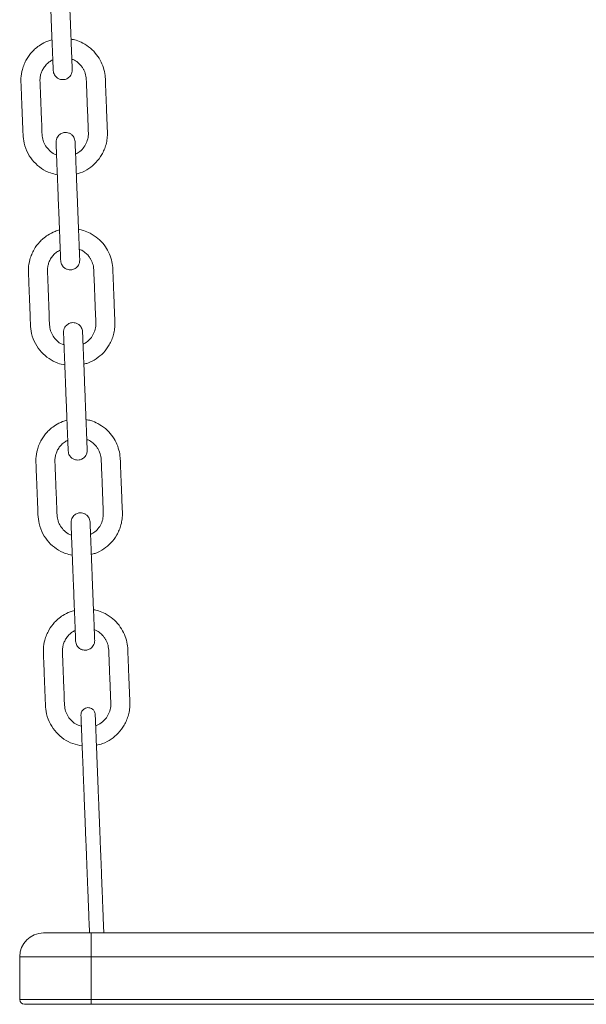
# Model space of a CAD drawing. Units: millimetres. Extents: x -3431 to 3911, y -1624 to 5821.
# Drawn here: x -2398 to -2160, y 3757 to 4171 of the extents above; entities that cross this region are included whole.
import ezdxf

# ---------------------------------------------------------------- set-up
doc = ezdxf.new("R2010")
doc.units = ezdxf.units.MM

msp = doc.modelspace()

# ---------------------------------------------------------------- linework, layer by layer
at = {"color": 7, "linetype": 'Continuous', "lineweight": 15}
for p, q in [((-2387.71, 3787.48), (-2367.71, 3787.48)), ((-2367.71, 3787.48), (-2367.71, 3777.48)), ((-2367.71, 3787.48), (-1951.89, 3787.48)), ((-2367.71, 3777.48), (-2397.71, 3777.48)), ((-2397.71, 3759.48), (-2397.71, 3777.48)), ((-2367.71, 3777.48), (-2367.71, 3759.48)), ((-1951.89, 3777.48), (-2367.71, 3777.48)), ((-2397.71, 3759.48), (-2367.71, 3759.48)), ((-2367.71, 3757.48), (-2367.71, 3759.48)), ((-2367.71, 3759.48), (-1951.89, 3759.48)), ((-2367.71, 3757.48), (-2395.71, 3757.48)), ((-1951.89, 3757.48), (-2367.71, 3757.48))]:
    msp.add_line(p, q, dxfattribs=at)
for centre, radius, start, end in [((-2387.71, 3777.48), 10, 90, 180), ((-2395.71, 3759.48), 2, 180, 270)]:
    msp.add_arc(centre, radius, start, end, dxfattribs=at)
for points, knots in [([(-2385.6, 4199.7), (-2385.59, 4199.64), (-2385.59, 4199.52), (-2385.55, 4198.64), (-2385.51, 4197.38), (-2385.44, 4195.84), (-2385.38, 4194.12), (-2385.29, 4191.83), (-2385.18, 4189.02), (-2385.05, 4185.82), (-2384.94, 4182.89), (-2384.82, 4180.01), (-2384.7, 4176.81), (-2384.56, 4173.22), (-2384.39, 4168.91), (-2384.24, 4165.17), (-2384.11, 4161.97), (-2384.02, 4159.66), (-2383.93, 4157.32), (-2383.84, 4155.05), (-2383.76, 4153), (-2383.7, 4151.35), (-2383.65, 4150.18), (-2383.64, 4150.03), (-2383.64, 4149.95)], [0, 0, 0, 0, 0.044522, 0.086543, 0.126064, 0.163082, 0.197596, 0.229606, 0.285978, 0.332634, 0.376478, 0.420489, 0.464668, 0.523832, 0.585367, 0.662424, 0.695891, 0.731851, 0.770305, 0.811258, 0.854704, 0.900645, 0.949076, 1, 1, 1, 1]), ([(-2375.65, 4150.27), (-2375.65, 4150.33), (-2375.65, 4150.44), (-2375.69, 4151.32), (-2375.74, 4152.58), (-2375.8, 4154.13), (-2375.87, 4155.84), (-2375.96, 4158.13), (-2376.07, 4160.94), (-2376.19, 4164.15), (-2376.31, 4167.07), (-2376.42, 4169.95), (-2376.55, 4173.16), (-2376.69, 4176.75), (-2376.86, 4181.05), (-2377, 4184.8), (-2377.13, 4187.99), (-2377.22, 4190.3), (-2377.31, 4192.65), (-2377.4, 4194.91), (-2377.48, 4196.96), (-2377.55, 4198.62), (-2377.59, 4199.78), (-2377.6, 4199.93), (-2377.6, 4200.01)], [0, 0, 0, 0, 0.044522, 0.086543, 0.126064, 0.163083, 0.197597, 0.229606, 0.285978, 0.332634, 0.376478, 0.42049, 0.464668, 0.523832, 0.585367, 0.662424, 0.695892, 0.73185, 0.770306, 0.811258, 0.854703, 0.900645, 0.949076, 1, 1, 1, 1]), ([(-2371.25, 4161.49), (-2372.17, 4161.93), (-2373.75, 4162.68), (-2375.45, 4163.01), (-2376.15, 4163.15)], [0, 0, 0, 0, 0.586143, 1, 1, 1, 1]), ([(-2384.15, 4162.88), (-2384.76, 4162.69), (-2386.46, 4162.17), (-2388.82, 4160.94), (-2390.94, 4159.36), (-2392.99, 4157.39), (-2394.62, 4155.18), (-2395.89, 4152.61), (-2396.79, 4149.98), (-2397.3, 4146.8), (-2397.11, 4143.35), (-2396.99, 4140.11), (-2396.86, 4136.85), (-2396.73, 4133.47), (-2396.59, 4129.98), (-2396.45, 4126.55), (-2396.36, 4123.02), (-2395.98, 4119.1), (-2394.42, 4115.09), (-2391.88, 4111.47), (-2388.64, 4108.69), (-2385.26, 4106.84), (-2382.91, 4106.36), (-2381.92, 4106.17)], [0, 0, 0, 0, 0.027399, 0.076257, 0.113357, 0.140752, 0.198371, 0.230068, 0.263659, 0.31754, 0.366798, 0.411671, 0.457297, 0.506797, 0.557154, 0.607091, 0.654172, 0.709315, 0.775123, 0.836695, 0.897286, 0.957017, 1, 1, 1, 1]), ([(-2373.93, 4106.5), (-2373.39, 4106.62), (-2371.51, 4107.02), (-2368.67, 4108.65), (-2365.55, 4111.24), (-2363.48, 4114.04), (-2362.17, 4116.68), (-2361.4, 4118.95), (-2360.93, 4121.41), (-2360.84, 4124.04), (-2361, 4126.73), (-2361.09, 4129.44), (-2361.2, 4132.13), (-2361.31, 4134.81), (-2361.41, 4137.49), (-2361.51, 4139.99), (-2361.6, 4142.35), (-2361.7, 4144.66), (-2361.75, 4147.35), (-2362.25, 4150.4), (-2363.45, 4153.63), (-2365.35, 4156.69), (-2367.94, 4159.47), (-2370.13, 4160.81), (-2371.25, 4161.49)], [0, 0, 0, 0, 0.025701, 0.088747, 0.148844, 0.213496, 0.248581, 0.285471, 0.324164, 0.364634, 0.407119, 0.448945, 0.490627, 0.532164, 0.573554, 0.615124, 0.648167, 0.683214, 0.722436, 0.772802, 0.825742, 0.881255, 0.939341, 1, 1, 1, 1]), ([(-2382.25, 4114.56), (-2382.53, 4114.64), (-2383.66, 4114.99), (-2385.27, 4116.28), (-2386.91, 4118.22), (-2387.98, 4120.5), (-2388.42, 4123.37), (-2388.43, 4126.71), (-2388.67, 4131.7), (-2388.89, 4137.85), (-2389.1, 4143.02), (-2389.21, 4145.99), (-2389.15, 4146.88), (-2388.98, 4147.96), (-2388.6, 4149.28), (-2387.88, 4150.79), (-2386.8, 4152.27), (-2385.44, 4153.57), (-2384.34, 4154.17), (-2383.82, 4154.45)], [0, 0, 0, 0, 0.019635, 0.079473, 0.134906, 0.189852, 0.246555, 0.329043, 0.414785, 0.582952, 0.743491, 0.763894, 0.782909, 0.803511, 0.837377, 0.874818, 0.915831, 0.960413, 1, 1, 1, 1]), ([(-2375.82, 4154.73), (-2375.64, 4154.67), (-2374.7, 4154.41), (-2373.4, 4153.44), (-2372.08, 4152.18), (-2371.23, 4151), (-2370.45, 4149.56), (-2369.75, 4147.44), (-2369.71, 4144.38), (-2369.54, 4140.87), (-2369.4, 4137.07), (-2369.2, 4131.98), (-2369.03, 4127.75), (-2368.91, 4124.45), (-2368.86, 4123.39), (-2368.95, 4121.88), (-2369.43, 4119.91), (-2370.66, 4117.7), (-2372.27, 4115.92), (-2373.62, 4115.17), (-2374.26, 4114.82)], [0, 0, 0, 0, 0.012981, 0.065253, 0.106277, 0.13618, 0.162499, 0.216867, 0.283808, 0.367656, 0.453938, 0.539933, 0.710621, 0.738902, 0.762364, 0.782319, 0.840753, 0.89704, 0.951248, 1, 1, 1, 1]), ([(-2383.64, 4149.95), (-2383.6, 4149.61), (-2383.53, 4148.96), (-2383.13, 4148.1), (-2382.64, 4147.41), (-2381.94, 4146.79), (-2381.09, 4146.34), (-2380.04, 4146.09), (-2378.85, 4146.11), (-2377.71, 4146.54), (-2376.79, 4147.25), (-2376.17, 4148.05), (-2375.71, 4149.08), (-2375.67, 4149.86), (-2375.65, 4150.27)], [0, 0, 0, 0, 0.081914, 0.156448, 0.223526, 0.28317, 0.379876, 0.450709, 0.540263, 0.661415, 0.73416, 0.814836, 0.903484, 1, 1, 1, 1]), ([(-2374.46, 4120.07), (-2374.5, 4120.41), (-2374.58, 4121.07), (-2374.97, 4121.93), (-2375.47, 4122.61), (-2376.16, 4123.24), (-2377.01, 4123.69), (-2378.07, 4123.94), (-2379.26, 4123.91), (-2380.39, 4123.48), (-2381.31, 4122.78), (-2381.94, 4121.98), (-2382.39, 4120.94), (-2382.43, 4120.16), (-2382.46, 4119.76)], [0, 0, 0, 0, 0.08191, 0.156448, 0.223526, 0.283171, 0.379876, 0.450708, 0.540262, 0.661414, 0.734161, 0.814841, 0.903488, 1, 1, 1, 1]), ([(-2382.46, 4119.76), (-2382.45, 4119.7), (-2382.45, 4119.58), (-2382.41, 4118.7), (-2382.36, 4117.45), (-2382.3, 4115.9), (-2382.24, 4114.18), (-2382.15, 4111.89), (-2382.04, 4109.09), (-2381.91, 4105.88), (-2381.79, 4102.95), (-2381.68, 4100.08), (-2381.56, 4096.87), (-2381.41, 4093.28), (-2381.25, 4088.97), (-2381.1, 4085.23), (-2380.97, 4082.03), (-2380.88, 4079.72), (-2380.79, 4077.38), (-2380.7, 4075.11), (-2380.62, 4073.07), (-2380.56, 4071.41), (-2380.51, 4070.25), (-2380.5, 4070.09), (-2380.5, 4070.01)], [0, 0, 0, 0, 0.044522, 0.086543, 0.126064, 0.163082, 0.197597, 0.229607, 0.285978, 0.332634, 0.376479, 0.42049, 0.464668, 0.523832, 0.585367, 0.662424, 0.695892, 0.73185, 0.770305, 0.811258, 0.854703, 0.900645, 0.949076, 1, 1, 1, 1]), ([(-2372.51, 4070.33), (-2372.51, 4070.39), (-2372.51, 4070.51), (-2372.55, 4071.39), (-2372.6, 4072.64), (-2372.66, 4074.19), (-2372.73, 4075.91), (-2372.82, 4078.19), (-2372.93, 4081), (-2373.05, 4084.21), (-2373.17, 4087.13), (-2373.28, 4090.01), (-2373.41, 4093.22), (-2373.55, 4096.81), (-2373.72, 4101.12), (-2373.86, 4104.86), (-2373.99, 4108.05), (-2374.08, 4110.37), (-2374.17, 4112.71), (-2374.26, 4114.97), (-2374.34, 4117.02), (-2374.41, 4118.68), (-2374.45, 4119.84), (-2374.46, 4119.99), (-2374.46, 4120.07)], [0, 0, 0, 0, 0.044522, 0.086543, 0.126064, 0.163082, 0.197597, 0.229607, 0.285978, 0.332633, 0.376478, 0.420489, 0.464667, 0.523832, 0.585367, 0.662424, 0.695891, 0.731851, 0.770305, 0.811258, 0.854704, 0.900645, 0.949076, 1, 1, 1, 1]), ([(-2381.01, 4082.94), (-2381.62, 4082.75), (-2383.32, 4082.24), (-2385.68, 4081), (-2387.8, 4079.43), (-2389.85, 4077.45), (-2391.48, 4075.24), (-2392.75, 4072.67), (-2393.65, 4070.04), (-2394.16, 4066.86), (-2393.96, 4063.42), (-2393.85, 4060.17), (-2393.72, 4056.91), (-2393.59, 4053.53), (-2393.45, 4050.04), (-2393.31, 4046.62), (-2393.22, 4043.08), (-2392.84, 4039.16), (-2391.28, 4035.15), (-2388.74, 4031.53), (-2385.5, 4028.76), (-2382.12, 4026.9), (-2379.77, 4026.43), (-2378.78, 4026.23)], [0, 0, 0, 0, 0.027399, 0.076257, 0.113357, 0.140752, 0.198371, 0.230068, 0.263659, 0.31754, 0.366798, 0.411671, 0.457298, 0.506797, 0.557155, 0.607092, 0.654171, 0.709315, 0.775123, 0.836695, 0.897286, 0.957018, 1, 1, 1, 1]), ([(-2368.11, 4081.55), (-2369.03, 4081.99), (-2370.6, 4082.74), (-2372.31, 4083.08), (-2373.01, 4083.22)], [0, 0, 0, 0, 0.586143, 1, 1, 1, 1]), ([(-2370.79, 4026.56), (-2370.24, 4026.68), (-2368.37, 4027.08), (-2365.53, 4028.71), (-2362.41, 4031.3), (-2360.34, 4034.1), (-2359.03, 4036.74), (-2358.26, 4039.01), (-2357.78, 4041.47), (-2357.7, 4044.1), (-2357.86, 4046.79), (-2357.95, 4049.5), (-2358.06, 4052.19), (-2358.17, 4054.87), (-2358.27, 4057.56), (-2358.37, 4060.05), (-2358.46, 4062.41), (-2358.56, 4064.72), (-2358.61, 4067.41), (-2359.11, 4070.46), (-2360.31, 4073.69), (-2362.21, 4076.75), (-2364.8, 4079.53), (-2366.99, 4080.87), (-2368.11, 4081.55)], [0, 0, 0, 0, 0.0257, 0.088747, 0.148845, 0.213495, 0.248582, 0.285471, 0.324163, 0.364634, 0.407118, 0.448946, 0.490628, 0.532164, 0.573555, 0.615124, 0.648168, 0.683214, 0.722437, 0.772802, 0.825743, 0.881255, 0.939341, 1, 1, 1, 1]), ([(-2379.11, 4034.62), (-2379.39, 4034.7), (-2380.52, 4035.05), (-2382.13, 4036.34), (-2383.77, 4038.28), (-2384.84, 4040.56), (-2385.28, 4043.43), (-2385.29, 4046.77), (-2385.53, 4051.76), (-2385.75, 4057.91), (-2385.96, 4063.08), (-2386.07, 4066.05), (-2386.01, 4066.94), (-2385.84, 4068.02), (-2385.46, 4069.34), (-2384.74, 4070.85), (-2383.66, 4072.33), (-2382.3, 4073.64), (-2381.2, 4074.23), (-2380.68, 4074.51)], [0, 0, 0, 0, 0.019635, 0.079472, 0.134905, 0.189851, 0.246554, 0.329042, 0.414785, 0.582951, 0.743491, 0.763895, 0.782909, 0.80351, 0.837378, 0.874818, 0.915832, 0.960412, 1, 1, 1, 1]), ([(-2372.68, 4074.79), (-2372.5, 4074.74), (-2371.56, 4074.47), (-2370.26, 4073.5), (-2368.94, 4072.24), (-2368.09, 4071.06), (-2367.31, 4069.62), (-2366.61, 4067.5), (-2366.57, 4064.44), (-2366.4, 4060.93), (-2366.26, 4057.13), (-2366.06, 4052.04), (-2365.89, 4047.81), (-2365.77, 4044.51), (-2365.72, 4043.45), (-2365.81, 4041.94), (-2366.29, 4039.97), (-2367.52, 4037.76), (-2369.13, 4035.98), (-2370.48, 4035.24), (-2371.11, 4034.88)], [0, 0, 0, 0, 0.01298, 0.065253, 0.106276, 0.136181, 0.162498, 0.216866, 0.283807, 0.367655, 0.453937, 0.539932, 0.710622, 0.738901, 0.762363, 0.782318, 0.840753, 0.897041, 0.951248, 1, 1, 1, 1]), ([(-2380.5, 4070.01), (-2380.46, 4069.67), (-2380.38, 4069.02), (-2379.99, 4068.16), (-2379.5, 4067.48), (-2378.8, 4066.85), (-2377.95, 4066.4), (-2376.9, 4066.15), (-2375.71, 4066.18), (-2374.57, 4066.6), (-2373.65, 4067.31), (-2373.03, 4068.11), (-2372.57, 4069.15), (-2372.53, 4069.92), (-2372.51, 4070.33)], [0, 0, 0, 0, 0.08191, 0.156449, 0.223526, 0.283172, 0.379878, 0.45071, 0.540263, 0.661416, 0.73416, 0.81484, 0.903488, 1, 1, 1, 1]), ([(-2371.32, 4040.13), (-2371.36, 4040.48), (-2371.44, 4041.13), (-2371.83, 4041.99), (-2372.33, 4042.67), (-2373.02, 4043.3), (-2373.87, 4043.75), (-2374.92, 4044), (-2376.12, 4043.97), (-2377.25, 4043.54), (-2378.17, 4042.84), (-2378.79, 4042.04), (-2379.25, 4041), (-2379.29, 4040.22), (-2379.31, 4039.82)], [0, 0, 0, 0, 0.08191, 0.156444, 0.223522, 0.28317, 0.379873, 0.450707, 0.540259, 0.661412, 0.734156, 0.814836, 0.903483, 1, 1, 1, 1]), ([(-2379.31, 4039.82), (-2379.31, 4039.76), (-2379.31, 4039.64), (-2379.27, 4038.76), (-2379.22, 4037.51), (-2379.16, 4035.96), (-2379.1, 4034.24), (-2379.01, 4031.96), (-2378.9, 4029.15), (-2378.77, 4025.94), (-2378.65, 4023.01), (-2378.54, 4020.14), (-2378.42, 4016.93), (-2378.27, 4013.34), (-2378.1, 4009.03), (-2377.96, 4005.29), (-2377.83, 4002.09), (-2377.74, 3999.78), (-2377.65, 3997.44), (-2377.56, 3995.18), (-2377.48, 3993.13), (-2377.41, 3991.47), (-2377.37, 3990.31), (-2377.36, 3990.15), (-2377.36, 3990.08)], [0, 0, 0, 0, 0.044522, 0.086543, 0.126064, 0.163082, 0.197596, 0.229606, 0.285978, 0.332634, 0.376478, 0.420489, 0.464668, 0.523832, 0.585367, 0.662424, 0.695891, 0.731851, 0.770305, 0.811258, 0.854704, 0.900645, 0.949077, 1, 1, 1, 1]), ([(-2369.37, 3990.39), (-2369.37, 3990.45), (-2369.37, 3990.57), (-2369.41, 3991.45), (-2369.46, 3992.7), (-2369.52, 3994.25), (-2369.59, 3995.97), (-2369.68, 3998.25), (-2369.79, 4001.06), (-2369.91, 4004.27), (-2370.03, 4007.2), (-2370.14, 4010.07), (-2370.27, 4013.28), (-2370.41, 4016.87), (-2370.58, 4021.18), (-2370.72, 4024.92), (-2370.85, 4028.12), (-2370.94, 4030.43), (-2371.03, 4032.77), (-2371.12, 4035.03), (-2371.2, 4037.08), (-2371.27, 4038.74), (-2371.31, 4039.9), (-2371.32, 4040.06), (-2371.32, 4040.13)], [0, 0, 0, 0, 0.044522, 0.086543, 0.126064, 0.163083, 0.197597, 0.229606, 0.285978, 0.332634, 0.376478, 0.42049, 0.464668, 0.523832, 0.585367, 0.662424, 0.695892, 0.73185, 0.770305, 0.811258, 0.854703, 0.900645, 0.949076, 1, 1, 1, 1]), ([(-2377.87, 4003), (-2378.48, 4002.81), (-2380.18, 4002.3), (-2382.54, 4001.07), (-2384.66, 3999.49), (-2386.71, 3997.51), (-2388.34, 3995.3), (-2389.61, 3992.73), (-2390.51, 3990.1), (-2391.02, 3986.93), (-2390.82, 3983.48), (-2390.71, 3980.23), (-2390.58, 3976.97), (-2390.45, 3973.59), (-2390.31, 3970.11), (-2390.16, 3966.68), (-2390.07, 3963.14), (-2389.7, 3959.22), (-2388.14, 3955.21), (-2385.6, 3951.59), (-2382.36, 3948.82), (-2378.98, 3946.96), (-2376.62, 3946.49), (-2375.64, 3946.29)], [0, 0, 0, 0, 0.027399, 0.076257, 0.113357, 0.140752, 0.198371, 0.230068, 0.263659, 0.31754, 0.366798, 0.411671, 0.457297, 0.506797, 0.557154, 0.607091, 0.654172, 0.709315, 0.775123, 0.836695, 0.897286, 0.957017, 1, 1, 1, 1]), ([(-2364.97, 4001.61), (-2365.89, 4002.05), (-2367.46, 4002.8), (-2369.17, 4003.14), (-2369.87, 4003.28)], [0, 0, 0, 0, 0.586145, 1, 1, 1, 1]), ([(-2367.65, 3946.62), (-2367.1, 3946.74), (-2365.23, 3947.14), (-2362.39, 3948.77), (-2359.27, 3951.36), (-2357.19, 3954.16), (-2355.89, 3956.81), (-2355.12, 3959.07), (-2354.64, 3961.54), (-2354.56, 3964.16), (-2354.72, 3966.85), (-2354.81, 3969.56), (-2354.92, 3972.25), (-2355.02, 3974.94), (-2355.13, 3977.62), (-2355.23, 3980.11), (-2355.32, 3982.48), (-2355.42, 3984.79), (-2355.47, 3987.47), (-2355.97, 3990.52), (-2357.17, 3993.75), (-2359.07, 3996.81), (-2361.66, 3999.6), (-2363.85, 4000.93), (-2364.97, 4001.61)], [0, 0, 0, 0, 0.025701, 0.088747, 0.148845, 0.213496, 0.248581, 0.285471, 0.324164, 0.364634, 0.407119, 0.448946, 0.490627, 0.532164, 0.573554, 0.615124, 0.648167, 0.683214, 0.722437, 0.772802, 0.825742, 0.881256, 0.939341, 1, 1, 1, 1]), ([(-2375.97, 3954.68), (-2376.25, 3954.77), (-2377.38, 3955.12), (-2378.99, 3956.41), (-2380.62, 3958.34), (-2381.7, 3960.62), (-2382.14, 3963.49), (-2382.15, 3966.83), (-2382.39, 3971.82), (-2382.6, 3977.97), (-2382.82, 3983.15), (-2382.93, 3986.11), (-2382.87, 3987), (-2382.7, 3988.08), (-2382.32, 3989.4), (-2381.59, 3990.91), (-2380.52, 3992.39), (-2379.16, 3993.7), (-2378.06, 3994.29), (-2377.54, 3994.57)], [0, 0, 0, 0, 0.019635, 0.079473, 0.134906, 0.189852, 0.246555, 0.329043, 0.414785, 0.582952, 0.743491, 0.763895, 0.782909, 0.80351, 0.837377, 0.874818, 0.915831, 0.960413, 1, 1, 1, 1]), ([(-2369.54, 3994.85), (-2369.36, 3994.8), (-2368.42, 3994.53), (-2367.12, 3993.57), (-2365.8, 3992.3), (-2364.95, 3991.12), (-2364.17, 3989.68), (-2363.47, 3987.57), (-2363.43, 3984.5), (-2363.26, 3980.99), (-2363.12, 3977.19), (-2362.92, 3972.1), (-2362.75, 3967.88), (-2362.63, 3964.58), (-2362.58, 3963.51), (-2362.67, 3962), (-2363.14, 3960.03), (-2364.37, 3957.82), (-2365.99, 3956.04), (-2367.34, 3955.3), (-2367.97, 3954.95)], [0, 0, 0, 0, 0.012981, 0.065253, 0.106277, 0.13618, 0.162499, 0.216867, 0.283808, 0.367656, 0.453938, 0.539933, 0.710621, 0.738902, 0.762364, 0.782319, 0.840753, 0.89704, 0.951248, 1, 1, 1, 1]), ([(-2377.36, 3990.08), (-2377.32, 3989.73), (-2377.24, 3989.08), (-2376.85, 3988.22), (-2376.36, 3987.54), (-2375.66, 3986.91), (-2374.81, 3986.46), (-2373.76, 3986.21), (-2372.56, 3986.24), (-2371.43, 3986.67), (-2370.51, 3987.37), (-2369.89, 3988.17), (-2369.43, 3989.21), (-2369.39, 3989.98), (-2369.37, 3990.39)], [0, 0, 0, 0, 0.081914, 0.156448, 0.223525, 0.283173, 0.379876, 0.450709, 0.540263, 0.661415, 0.734161, 0.814836, 0.903484, 1, 1, 1, 1]), ([(-2368.18, 3960.2), (-2368.22, 3960.54), (-2368.3, 3961.19), (-2368.69, 3962.05), (-2369.18, 3962.73), (-2369.88, 3963.36), (-2370.73, 3963.81), (-2371.78, 3964.06), (-2372.97, 3964.03), (-2374.11, 3963.61), (-2375.03, 3962.9), (-2375.65, 3962.1), (-2376.11, 3961.06), (-2376.15, 3960.29), (-2376.17, 3959.88)], [0, 0, 0, 0, 0.081909, 0.156448, 0.223526, 0.283171, 0.379876, 0.450708, 0.540262, 0.661414, 0.734161, 0.814841, 0.903488, 1, 1, 1, 1]), ([(-2376.17, 3959.88), (-2376.17, 3959.82), (-2376.17, 3959.7), (-2376.13, 3958.82), (-2376.08, 3957.57), (-2376.02, 3956.02), (-2375.95, 3954.3), (-2375.86, 3952.02), (-2375.75, 3949.21), (-2375.63, 3946), (-2375.51, 3943.07), (-2375.4, 3940.2), (-2375.27, 3936.99), (-2375.13, 3933.4), (-2374.96, 3929.09), (-2374.82, 3925.35), (-2374.69, 3922.16), (-2374.6, 3919.84), (-2374.51, 3917.5), (-2374.42, 3915.24), (-2374.34, 3913.19), (-2374.27, 3911.53), (-2374.23, 3910.37), (-2374.22, 3910.22), (-2374.22, 3910.14)], [0, 0, 0, 0, 0.044522, 0.086543, 0.126064, 0.163082, 0.197597, 0.229607, 0.285978, 0.332634, 0.376479, 0.42049, 0.464668, 0.523832, 0.585367, 0.662424, 0.695892, 0.73185, 0.770305, 0.811258, 0.854704, 0.900645, 0.949076, 1, 1, 1, 1]), ([(-2366.23, 3910.45), (-2366.23, 3910.51), (-2366.23, 3910.63), (-2366.27, 3911.51), (-2366.32, 3912.76), (-2366.38, 3914.31), (-2366.44, 3916.03), (-2366.53, 3918.31), (-2366.64, 3921.12), (-2366.77, 3924.33), (-2366.89, 3927.26), (-2367, 3930.13), (-2367.12, 3933.34), (-2367.27, 3936.93), (-2367.43, 3941.24), (-2367.58, 3944.98), (-2367.71, 3948.18), (-2367.8, 3950.49), (-2367.89, 3952.83), (-2367.98, 3955.1), (-2368.06, 3957.14), (-2368.12, 3958.8), (-2368.17, 3959.96), (-2368.18, 3960.12), (-2368.18, 3960.2)], [0, 0, 0, 0, 0.044522, 0.086543, 0.126064, 0.163082, 0.197597, 0.229607, 0.285978, 0.332633, 0.376478, 0.420489, 0.464667, 0.523832, 0.585367, 0.662424, 0.695891, 0.731851, 0.770305, 0.811258, 0.854704, 0.900645, 0.949076, 1, 1, 1, 1]), ([(-2361.83, 3921.67), (-2362.75, 3922.11), (-2364.32, 3922.86), (-2366.03, 3923.2), (-2366.73, 3923.34)], [0, 0, 0, 0, 0.586144, 1, 1, 1, 1]), ([(-2374.73, 3923.06), (-2375.34, 3922.88), (-2377.04, 3922.36), (-2379.4, 3921.13), (-2381.52, 3919.55), (-2383.57, 3917.57), (-2385.19, 3915.36), (-2386.47, 3912.79), (-2387.37, 3910.16), (-2387.88, 3906.99), (-2387.68, 3903.54), (-2387.57, 3900.29), (-2387.44, 3897.03), (-2387.31, 3893.65), (-2387.17, 3890.17), (-2387.02, 3886.74), (-2386.93, 3883.2), (-2386.56, 3879.29), (-2384.99, 3875.27), (-2382.46, 3871.66), (-2379.23, 3868.87), (-2375.52, 3866.88), (-2372.82, 3866.36), (-2371.49, 3866.1)], [0, 0, 0, 0, 0.026997, 0.075137, 0.111693, 0.138685, 0.195458, 0.22669, 0.259788, 0.312878, 0.361413, 0.405627, 0.450584, 0.499357, 0.548974, 0.598179, 0.644567, 0.698901, 0.763742, 0.824411, 0.884112, 0.942967, 1, 1, 1, 1]), ([(-2365.5, 3866.44), (-2364.62, 3866.62), (-2362.4, 3867.07), (-2359.25, 3868.82), (-2356.13, 3871.42), (-2354.05, 3874.22), (-2352.75, 3876.87), (-2351.98, 3879.13), (-2351.5, 3881.6), (-2351.42, 3884.23), (-2351.58, 3886.91), (-2351.67, 3889.62), (-2351.78, 3892.32), (-2351.88, 3895), (-2351.99, 3897.68), (-2352.09, 3900.18), (-2352.18, 3902.54), (-2352.28, 3904.85), (-2352.33, 3907.53), (-2352.83, 3910.58), (-2354.03, 3913.81), (-2355.93, 3916.88), (-2358.51, 3919.66), (-2360.71, 3920.99), (-2361.83, 3921.67)], [0, 0, 0, 0, 0.040847, 0.102914, 0.162077, 0.225722, 0.260263, 0.296579, 0.33467, 0.374512, 0.416335, 0.457513, 0.498546, 0.539437, 0.580184, 0.621107, 0.653637, 0.688139, 0.726752, 0.776334, 0.828452, 0.883101, 0.940284, 1, 1, 1, 1]), ([(-2366.4, 3914.91), (-2366.21, 3914.86), (-2365.28, 3914.59), (-2363.98, 3913.63), (-2362.66, 3912.36), (-2361.81, 3911.18), (-2361.03, 3909.74), (-2360.33, 3907.63), (-2360.29, 3904.56), (-2360.12, 3901.05), (-2359.98, 3897.25), (-2359.78, 3892.16), (-2359.61, 3887.94), (-2359.48, 3884.64), (-2359.43, 3883.57), (-2359.53, 3882.06), (-2360.01, 3880.1), (-2361.23, 3877.86), (-2362.98, 3876.07), (-2364.55, 3874.93), (-2365.61, 3874.66), (-2365.82, 3874.61)], [0, 0, 0, 0, 0.012676, 0.063718, 0.103778, 0.132979, 0.158678, 0.211768, 0.277134, 0.359011, 0.443264, 0.527237, 0.693914, 0.721529, 0.744439, 0.763925, 0.820986, 0.87595, 0.928883, 0.985692, 1, 1, 1, 1]), ([(-2371.81, 3874.39), (-2372.44, 3874.57), (-2373.93, 3875), (-2375.86, 3876.45), (-2377.48, 3878.4), (-2378.56, 3880.68), (-2379, 3883.55), (-2379, 3886.89), (-2379.25, 3891.88), (-2379.46, 3898.03), (-2379.68, 3903.21), (-2379.79, 3906.18), (-2379.73, 3907.07), (-2379.56, 3908.14), (-2379.18, 3909.46), (-2378.45, 3910.97), (-2377.38, 3912.46), (-2376.02, 3913.76), (-2374.92, 3914.35), (-2374.4, 3914.63)], [0, 0, 0, 0, 0.042701, 0.101131, 0.15526, 0.208913, 0.264281, 0.344828, 0.428554, 0.592764, 0.749526, 0.76945, 0.788017, 0.808133, 0.841204, 0.877764, 0.917812, 0.961344, 1, 1, 1, 1]), ([(-2374.22, 3910.14), (-2374.18, 3909.8), (-2374.1, 3909.14), (-2373.71, 3908.28), (-2373.21, 3907.6), (-2372.52, 3906.97), (-2371.67, 3906.52), (-2370.61, 3906.27), (-2369.42, 3906.3), (-2368.29, 3906.73), (-2367.37, 3907.43), (-2366.75, 3908.23), (-2366.29, 3909.27), (-2366.25, 3910.05), (-2366.23, 3910.45)], [0, 0, 0, 0, 0.08191, 0.156449, 0.223526, 0.283172, 0.379878, 0.45071, 0.540263, 0.661416, 0.73416, 0.81484, 0.903488, 1, 1, 1, 1]), ([(-2366, 3879.28), (-2366.03, 3879.54), (-2366.09, 3880.03), (-2366.38, 3880.67), (-2366.75, 3881.19), (-2367.28, 3881.66), (-2367.92, 3882), (-2368.7, 3882.18), (-2369.6, 3882.16), (-2370.45, 3881.84), (-2371.14, 3881.31), (-2371.61, 3880.71), (-2371.95, 3879.94), (-2371.98, 3879.35), (-2372, 3879.05)], [0, 0, 0, 0, 0.081883, 0.156401, 0.223473, 0.28312, 0.379839, 0.450689, 0.540271, 0.661453, 0.734206, 0.81488, 0.903513, 1, 1, 1, 1]), ([(-2372, 3879.05), (-2371.99, 3878.99), (-2371.99, 3878.87), (-2371.96, 3877.99), (-2371.91, 3876.72), (-2371.84, 3875.12), (-2371.77, 3873.3), (-2371.69, 3871.35), (-2371.62, 3869.36), (-2371.52, 3866.84), (-2371.4, 3863.87), (-2371.26, 3860.41), (-2371.13, 3857.09), (-2371, 3853.74), (-2370.87, 3850.46), (-2370.74, 3847.13), (-2370.61, 3843.64), (-2370.49, 3840.57), (-2370.39, 3838.2), (-2370.34, 3836.95), (-2370.28, 3835.43), (-2370.18, 3832.9), (-2370.03, 3828.95), (-2369.8, 3823.24), (-2369.61, 3818.31), (-2369.46, 3814.56), (-2369.36, 3811.83), (-2369.22, 3808.46), (-2369.06, 3804.25), (-2368.86, 3799.14), (-2368.63, 3793.47), (-2368.48, 3789.44), (-2368.4, 3787.48)], [0, 0, 0, 0, 0.029935, 0.058266, 0.084989, 0.110105, 0.133615, 0.155516, 0.175809, 0.194492, 0.227001, 0.254076, 0.280811, 0.307926, 0.335416, 0.363195, 0.391155, 0.418946, 0.446578, 0.47413, 0.50154, 0.528801, 0.600833, 0.671373, 0.736647, 0.759605, 0.784855, 0.81666, 0.855043, 0.900004, 0.95154, 1, 1, 1, 1]), ([(-2362.39, 3787.48), (-2362.45, 3788.85), (-2362.57, 3792), (-2362.75, 3796.58), (-2362.93, 3801), (-2363.07, 3804.64), (-2363.19, 3807.72), (-2363.3, 3810.48), (-2363.46, 3814.68), (-2363.68, 3820.15), (-2363.92, 3826.41), (-2364.1, 3830.98), (-2364.23, 3834.14), (-2364.32, 3836.38), (-2364.37, 3837.85), (-2364.46, 3840.12), (-2364.57, 3842.97), (-2364.7, 3846.15), (-2364.82, 3849.31), (-2364.94, 3852.2), (-2365.05, 3855.05), (-2365.16, 3857.86), (-2365.27, 3860.74), (-2365.39, 3863.64), (-2365.5, 3866.42), (-2365.6, 3869.02), (-2365.7, 3871.59), (-2365.79, 3874), (-2365.88, 3876.15), (-2365.95, 3877.86), (-2365.99, 3879.05), (-2366, 3879.2), (-2366, 3879.28)], [0, 0, 0, 0, 0.033672, 0.077684, 0.115725, 0.147793, 0.174192, 0.19941, 0.224936, 0.29447, 0.365563, 0.437513, 0.473874, 0.510519, 0.547448, 0.575133, 0.602136, 0.628253, 0.653487, 0.677908, 0.702805, 0.722961, 0.746333, 0.772918, 0.794977, 0.818844, 0.844519, 0.872003, 0.901294, 0.93239, 0.965293, 1, 1, 1, 1])]:
    msp.add_open_spline(points, degree=3, knots=knots, dxfattribs=at)

doc.saveas('drawing.dxf')
